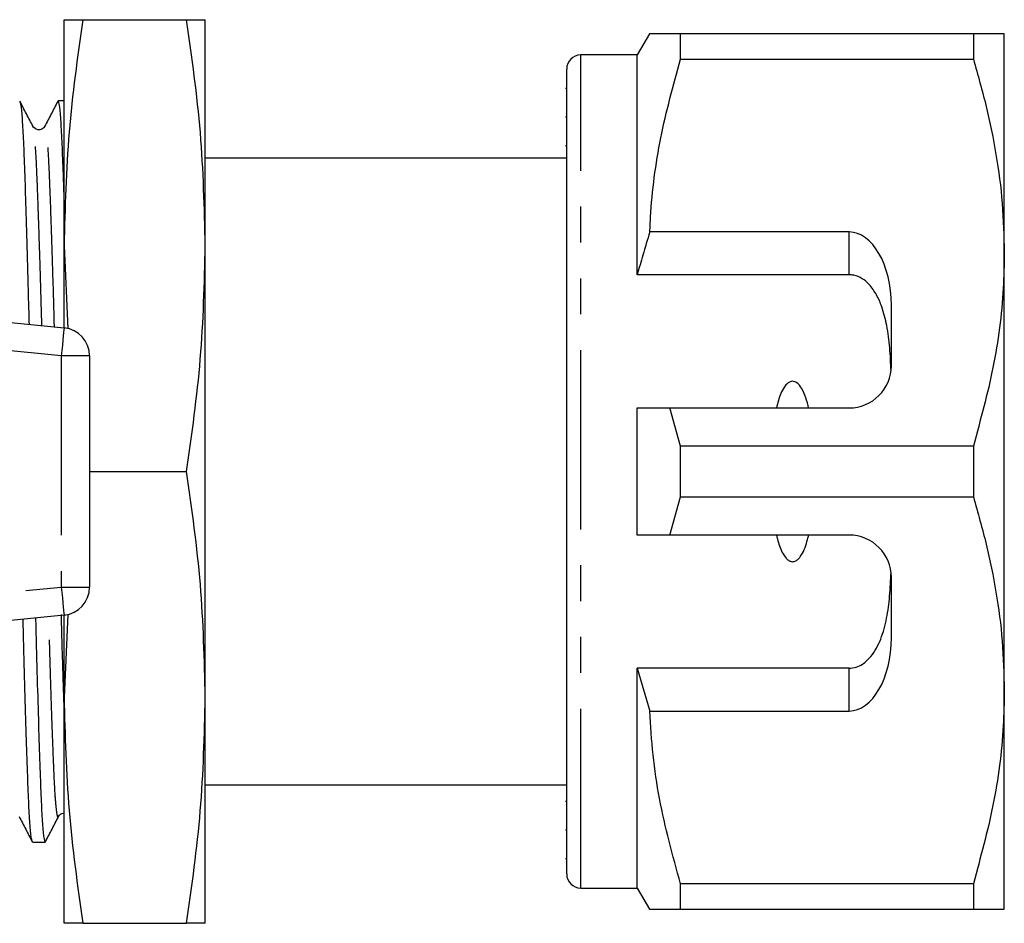
# Model space of a CAD drawing. Extents: x 152 to 255, y 94 to 257.
# Drawn here: x 220 to 255, y 95 to 127 of the extents above; entities that cross this region are included whole.
import ezdxf

# ---------------------------------------------------------------- set-up
doc = ezdxf.new("R2010")
doc.units = 0
doc.linetypes.add('PHANTOM', pattern=[12.7, 6.35, -1.27, 1.27, -1.27, 1.27, -1.27])
doc.layers.get('0').update_dxf_attribs({"linetype": 'CONTINUOUS'})

msp = doc.modelspace()

# ---------------------------------------------------------------- linework, layer by layer
at = {"color": 7, "linetype": 'CONTINUOUS'}
for p, q in [((221.316, 118.69), (221.316, 126.69)), ((221.979, 126.69), (225.653, 126.69)), ((226.316, 118.69), (226.316, 126.69)), ((242.049, 126.19), (241.616, 125.44)), ((243.146, 125.287), (243.146, 126.19)), ((253.519, 126.19), (243.146, 126.19)), ((253.519, 126.19), (253.519, 125.287)), ((254.616, 118.44), (254.616, 126.19)), ((241.616, 125.44), (239.616, 125.44)), ((241.616, 117.659), (241.616, 125.44)), ((243.146, 125.287), (253.519, 125.287)), ((239.116, 96.44), (239.116, 124.94)), ((239.116, 124.255), (239.079, 124.255)), ((221.316, 123.815), (221.106, 123.815)), ((239.116, 123.234), (239.079, 123.234)), ((220.214, 122.876), (220.212, 122.882)), ((220.629, 122.882), (220.625, 122.87)), ((239.079, 122.23), (239.116, 122.23)), ((239.116, 121.79), (226.316, 121.79)), ((249.116, 119.173), (242.062, 119.173)), ((221.316, 118.69), (221.445, 115.74)), ((221.316, 115.78), (221.316, 118.69)), ((226.316, 102.69), (226.316, 118.69)), ((254.616, 102.94), (254.616, 118.44)), ((197.315, 118.175), (221.315, 115.78)), ((249.116, 117.659), (241.616, 117.659)), ((250.616, 114.44), (250.616, 116.575)), ((222.216, 114.785), (222.216, 106.595)), ((241.616, 108.44), (241.616, 112.94)), ((243.146, 111.593), (242.771, 112.94)), ((242.771, 112.94), (249.116, 112.94)), ((243.146, 109.787), (243.146, 111.593)), ((253.519, 111.593), (243.146, 111.593)), ((253.519, 111.593), (253.519, 109.787)), ((222.216, 110.69), (225.653, 110.69)), ((242.771, 108.44), (243.146, 109.787)), ((243.146, 109.787), (253.519, 109.787)), ((249.116, 108.44), (242.771, 108.44)), ((250.616, 104.805), (250.616, 106.94)), ((221.315, 105.6), (197.315, 103.205)), ((221.445, 105.631), (221.316, 102.69)), ((221.316, 102.69), (221.316, 105.6)), ((249.116, 103.721), (241.616, 103.721)), ((241.616, 95.94), (241.616, 103.721)), ((241.616, 103.721), (242.062, 102.207)), ((254.616, 95.19), (254.616, 102.94)), ((221.316, 94.69), (221.316, 102.69)), ((226.316, 94.69), (226.316, 102.69)), ((242.062, 102.207), (249.116, 102.207)), ((226.316, 99.59), (239.116, 99.59)), ((239.116, 99.008), (239.079, 99.008)), ((221.121, 98.504), (221.119, 98.498)), ((239.079, 98.006), (239.116, 98.006)), ((220.199, 97.565), (220.642, 97.565)), ((239.079, 96.987), (239.116, 96.987)), ((239.616, 95.94), (241.616, 95.94)), ((241.616, 95.94), (242.049, 95.19)), ((253.519, 96.093), (243.146, 96.093)), ((243.146, 95.19), (243.146, 96.093)), ((253.519, 96.093), (253.519, 95.19)), ((243.146, 95.19), (253.519, 95.19)), ((221.979, 94.69), (225.653, 94.69))]:
    msp.add_line(p, q, dxfattribs=at)
at = {"color": 8, "linetype": 'PHANTOM'}
for p, q in [((239.616, 95.94), (239.616, 125.44)), ((249.116, 117.659), (249.116, 119.173)), ((221.216, 114.785), (197.216, 117.18)), ((221.216, 114.785), (221.216, 106.595)), ((222.216, 114.785), (221.216, 114.785)), ((197.216, 104.2), (221.216, 106.595)), ((221.216, 106.595), (222.216, 106.595)), ((249.116, 102.207), (249.116, 103.721))]:
    msp.add_line(p, q, dxfattribs=at)
at = {"color": 8, "linetype": 'PHANTOM', "flags": 128}
for points in [[(221.315, 115.78), (221.313, 115.761), (221.308, 115.704), (221.299, 115.612), (221.286, 115.488), (221.271, 115.338), (221.254, 115.166), (221.235, 114.979), (221.216, 114.785)], [(221.216, 106.595), (221.235, 106.401), (221.254, 106.214), (221.271, 106.042), (221.286, 105.892), (221.299, 105.768), (221.308, 105.676), (221.313, 105.619), (221.315, 105.6)]]:
    msp.add_lwpolyline(points, dxfattribs=at)
at = {"color": 7, "linetype": 'CONTINUOUS'}
for centre, radius, start, end in [((239.616, 124.94), 0.5, 90, 180), ((221.216, 114.785), 1, 0, 84.3), ((249.116, 114.44), 1.5, 270, 0), ((249.116, 106.94), 1.5, 0, 90), ((221.216, 106.595), 1, 275.7, 0), ((239.616, 96.44), 0.5, 180, 270)]:
    msp.add_arc(centre, radius, start, end, dxfattribs=at)
for centre, start_param, end_param in [((249.116, 116.575), 4.712389, 6.283185), ((249.116, 104.805), 3.141593, 4.712389)]:
    msp.add_ellipse(centre, major_axis=(0, 2.598), ratio=0.57735, start_param=start_param, end_param=end_param, dxfattribs=at)
for points, knots in [([(221.979, 126.69), (221.791, 125.364), (221.414, 122.707), (221.349, 120.031), (221.316, 118.69)], [0, 0, 0, 0, 0.498963, 1, 1, 1, 1]), ([(221.316, 126.69), (221.349, 126.69), (221.414, 126.69), (221.79, 126.69), (221.979, 126.69)], [0, 0, 0, 0, 0.498791, 1, 1, 1, 1]), ([(226.316, 118.69), (226.284, 120.025), (226.218, 122.701), (225.842, 125.358), (225.653, 126.69)], [0, 0, 0, 0, 0.498791, 1, 1, 1, 1]), ([(225.653, 126.69), (225.841, 126.69), (226.218, 126.69), (226.283, 126.69), (226.316, 126.69)], [0, 0, 0, 0, 0.498963, 1, 1, 1, 1]), ([(243.146, 126.19), (242.929, 126.19), (242.495, 126.19), (242.159, 126.19), (242.026, 126.19), (242.056, 126.19), (242.059, 126.19)], [0, 0, 0, 0, 0.34259, 0.687371, 0.970067, 1, 1, 1, 1]), ([(254.616, 126.19), (254.583, 126.19), (254.523, 126.19), (254.111, 126.19), (253.717, 126.19), (253.519, 126.19)], [0, 0, 0, 0, 0.373503, 0.685839, 1, 1, 1, 1]), ([(242.062, 119.173), (242.07, 119.349), (242.12, 120.464), (242.386, 122.523), (242.892, 124.362), (243.146, 125.287)], [0, 0, 0, 0, 0.0851977, 0.5400621, 1, 1, 1, 1]), ([(253.519, 125.287), (253.678, 124.731), (253.997, 123.618), (254.341, 121.914), (254.572, 120.187), (254.601, 119.022), (254.616, 118.44)], [0, 0, 0, 0, 0.248061, 0.496081, 0.748055, 1, 1, 1, 1]), ([(221.316, 120.392), (221.305, 120.72), (221.28, 121.491), (221.244, 122.427), (221.2, 123.212), (221.154, 123.719), (221.122, 123.782), (221.106, 123.814)], [0, 0, 0, 0, 0.152909, 0.358836, 0.568647, 0.783785, 1, 1, 1, 1]), ([(220.214, 122.909), (220.136, 123.058), (219.981, 123.355), (219.827, 123.652), (219.749, 123.801)], [0, 0, 0, 0, 0.499978, 1, 1, 1, 1]), ([(219.749, 123.766), (219.761, 123.74), (219.788, 123.677), (219.83, 123.198), (219.874, 122.418), (219.914, 121.355), (219.958, 120.031), (220.005, 118.439), (220.044, 117.041), (220.066, 116.145), (220.072, 115.904)], [0, 0, 0, 0, 0.103141, 0.245283, 0.383906, 0.519961, 0.659932, 0.80288, 0.947055, 1, 1, 1, 1]), ([(221.09, 123.796), (221.012, 123.647), (220.858, 123.351), (220.703, 123.054), (220.625, 122.905)], [0, 0, 0, 0, 0.500013, 1, 1, 1, 1]), ([(220.628, 122.911), (220.601, 122.875), (220.55, 122.804), (220.331, 122.772), (220.259, 122.857), (220.213, 122.911)], [0, 0, 0, 0, 0.280394, 0.545777, 1, 1, 1, 1]), ([(242.062, 119.173), (241.978, 118.9), (241.822, 118.397), (241.68, 117.89), (241.616, 117.659)], [0, 0, 0, 0, 0.543778, 1, 1, 1, 1]), ([(225.653, 110.69), (225.841, 112.016), (226.218, 114.673), (226.283, 117.349), (226.316, 118.69)], [0, 0, 0, 0, 0.498963, 1, 1, 1, 1]), ([(254.616, 118.44), (254.608, 118.02), (254.581, 116.66), (254.277, 114.357), (253.773, 112.518), (253.519, 111.593)], [0, 0, 0, 0, 0.18206, 0.588762, 1, 1, 1, 1]), ([(250.604, 114.253), (250.593, 114.525), (250.57, 115.07), (250.471, 115.829), (250.313, 116.458), (250.105, 116.95), (249.87, 117.292), (249.592, 117.53), (249.339, 117.644), (249.173, 117.655), (249.116, 117.659)], [0, 0, 0, 0, 0.199157, 0.398129, 0.57073, 0.688746, 0.80606, 0.882684, 0.960006, 1, 1, 1, 1]), ([(247.685, 112.94), (247.656, 113.062), (247.598, 113.304), (247.467, 113.61), (247.321, 113.804), (247.196, 113.875), (247.111, 113.889), (247.022, 113.87), (246.919, 113.805), (246.747, 113.595), (246.632, 113.286), (246.569, 113.029), (246.547, 112.94)], [0, 0, 0, 0, 0.161242, 0.321502, 0.429235, 0.466336, 0.503778, 0.53632, 0.580276, 0.657116, 0.882084, 1, 1, 1, 1]), ([(241.616, 112.94), (241.862, 112.94), (242.247, 112.94), (242.632, 112.94), (242.771, 112.94)], [0, 0, 0, 0, 0.639276, 1, 1, 1, 1]), ([(226.316, 102.69), (226.284, 104.025), (226.218, 106.701), (225.842, 109.358), (225.653, 110.69)], [0, 0, 0, 0, 0.498791, 1, 1, 1, 1]), ([(253.519, 109.787), (253.678, 109.231), (253.997, 108.118), (254.341, 106.414), (254.572, 104.687), (254.601, 103.522), (254.616, 102.94)], [0, 0, 0, 0, 0.248061, 0.496081, 0.748055, 1, 1, 1, 1]), ([(242.771, 108.44), (242.632, 108.44), (242.247, 108.44), (241.862, 108.44), (241.616, 108.44)], [0, 0, 0, 0, 0.360724, 1, 1, 1, 1]), ([(246.547, 108.44), (246.558, 108.393), (246.608, 108.183), (246.701, 107.896), (246.851, 107.647), (246.965, 107.542), (247.053, 107.499), (247.139, 107.493), (247.224, 107.516), (247.33, 107.59), (247.513, 107.834), (247.614, 108.142), (247.672, 108.388), (247.685, 108.44)], [0, 0, 0, 0, 0.061649, 0.279152, 0.388212, 0.433024, 0.478283, 0.509871, 0.541425, 0.588104, 0.672783, 0.931139, 1, 1, 1, 1]), ([(249.116, 103.721), (249.201, 103.729), (249.371, 103.745), (249.647, 103.886), (249.982, 104.203), (250.269, 104.766), (250.464, 105.493), (250.567, 106.29), (250.592, 106.842), (250.604, 107.127)], [0, 0, 0, 0, 0.059816, 0.119332, 0.220637, 0.40112, 0.59587, 0.791179, 1, 1, 1, 1]), ([(220.186, 97.61), (220.174, 97.637), (220.146, 97.7), (220.104, 98.182), (220.061, 98.962), (220.021, 100.025), (219.976, 101.349), (219.929, 102.941), (219.89, 104.333), (219.869, 105.222), (219.863, 105.455)], [0, 0, 0, 0, 0.106253, 0.248145, 0.386525, 0.522342, 0.662067, 0.804764, 0.948686, 1, 1, 1, 1]), ([(220.305, 105.499), (220.311, 105.241), (220.334, 104.328), (220.373, 102.914), (220.42, 101.326), (220.464, 100.005), (220.504, 98.948), (220.548, 98.169), (220.594, 97.661), (220.626, 97.598), (220.642, 97.566)], [0, 0, 0, 0, 0.054502, 0.192647, 0.329617, 0.463733, 0.594099, 0.726924, 0.863121, 1, 1, 1, 1]), ([(254.616, 102.94), (254.608, 102.52), (254.581, 101.16), (254.277, 98.857), (253.773, 97.018), (253.519, 96.093)], [0, 0, 0, 0, 0.18206, 0.588762, 1, 1, 1, 1]), ([(221.316, 102.69), (221.349, 101.355), (221.414, 98.679), (221.79, 96.022), (221.979, 94.69)], [0, 0, 0, 0, 0.498791, 1, 1, 1, 1]), ([(225.653, 94.69), (225.841, 96.016), (226.218, 98.673), (226.283, 101.349), (226.316, 102.69)], [0, 0, 0, 0, 0.498963, 1, 1, 1, 1]), ([(243.146, 96.093), (242.873, 97.093), (242.462, 98.598), (242.155, 100.65), (242.093, 101.688), (242.062, 102.207)], [0, 0, 0, 0, 0.4969171, 0.7484709, 1, 1, 1, 1]), ([(219.721, 98.469), (219.799, 98.32), (219.954, 98.023), (220.109, 97.726), (220.186, 97.577)], [0, 0, 0, 0, 0.499975, 1, 1, 1, 1]), ([(220.656, 97.579), (220.734, 97.728), (220.888, 98.025), (221.043, 98.322), (221.121, 98.471)], [0, 0, 0, 0, 0.500022, 1, 1, 1, 1]), ([(221.12, 98.469), (221.165, 98.532), (221.214, 98.602), (221.308, 98.585), (221.316, 98.583)], [0, 0, 0, 0, 0.909071, 1, 1, 1, 1]), ([(242.057, 95.19), (242.055, 95.19), (242.023, 95.19), (242.157, 95.19), (242.493, 95.19), (242.928, 95.19), (243.146, 95.19)], [0, 0, 0, 0, 0.022639, 0.312622, 0.65506, 1, 1, 1, 1]), ([(253.519, 95.19), (253.716, 95.19), (254.11, 95.19), (254.523, 95.19), (254.583, 95.19), (254.616, 95.19)], [0, 0, 0, 0, 0.312444, 0.626497, 1, 1, 1, 1]), ([(221.979, 94.69), (221.791, 94.69), (221.414, 94.69), (221.349, 94.69), (221.316, 94.69)], [0, 0, 0, 0, 0.498963, 1, 1, 1, 1]), ([(226.316, 94.69), (226.284, 94.69), (226.218, 94.69), (225.842, 94.69), (225.653, 94.69)], [0, 0, 0, 0, 0.498791, 1, 1, 1, 1])]:
    msp.add_open_spline(points, degree=3, knots=knots, dxfattribs=at)
at = {"color": 8, "linetype": 'PHANTOM'}
for points, knots in [([(220.527, 115.859), (220.523, 116.022), (220.502, 116.807), (220.466, 118.004), (220.42, 119.444), (220.377, 120.637), (220.337, 121.627), (220.294, 122.352), (220.252, 122.795), (220.225, 122.852), (220.214, 122.876)], [0, 0, 0, 0, 0.0399389, 0.1914981, 0.3249746, 0.4688696, 0.6087396, 0.7512491, 0.8973766, 1, 1, 1, 1]), ([(220.972, 115.814), (220.968, 115.956), (220.949, 116.706), (220.912, 117.929), (220.865, 119.412), (220.82, 120.644), (220.78, 121.629), (220.737, 122.366), (220.691, 122.806), (220.654, 122.978), (220.634, 122.899), (220.629, 122.882)], [0, 0, 0, 0, 0.031587, 0.167605, 0.302465, 0.434516, 0.562873, 0.693652, 0.827751, 0.963575, 1, 1, 1, 1]), ([(221.119, 98.498), (221.115, 98.481), (221.094, 98.402), (221.058, 98.574), (221.011, 99.014), (220.968, 99.751), (220.928, 100.736), (220.883, 101.968), (220.836, 103.451), (220.8, 104.668), (220.78, 105.411), (220.777, 105.546)], [0, 0, 0, 0, 0.036586, 0.172593, 0.306873, 0.437829, 0.56636, 0.698589, 0.833631, 0.969832, 1, 1, 1, 1]), ([(221.316, 102.329), (221.304, 102.705), (221.276, 103.566), (221.243, 104.701), (221.222, 105.468), (221.218, 105.627)], [0, 0, 0, 0, 0.379944, 0.871745, 1, 1, 1, 1])]:
    msp.add_open_spline(points, degree=3, knots=knots, dxfattribs=at)

doc.saveas('drawing.dxf')
